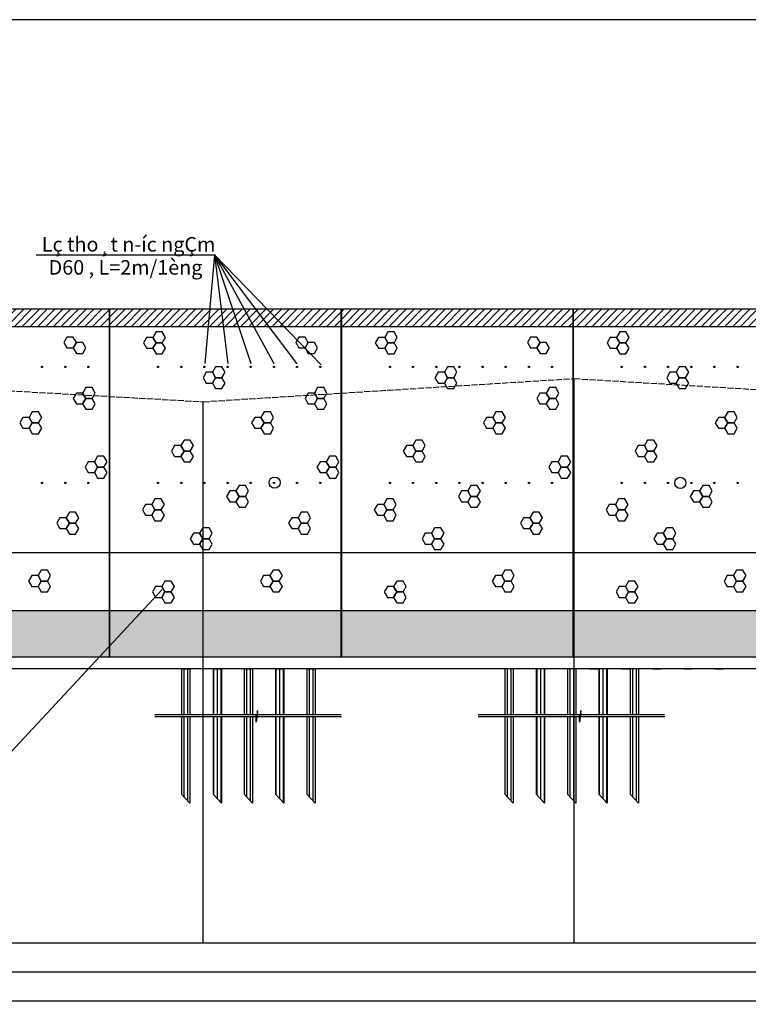
# Model space of a CAD drawing. Extents: x 370 to 2559, y -1454 to 2536.
# Drawn here: x 1015 to 1300, y 1388 to 1773 of the extents above; entities that cross this region are included whole.
import ezdxf
from ezdxf.enums import TextEntityAlignment as Align

# ---------------------------------------------------------------- set-up
doc = ezdxf.new("R2010")
doc.units = 0
doc.linetypes.add('ACAD_ISO02W100', pattern=[15, 12, -3])
doc.layers.get('0').update_dxf_attribs({"linetype": 'CONTINUOUS'})
for name, color, linetype in [('ENTGOCTD', 3, 'CONTINUOUS'), ('ENTTDTHIETKE', 2, 'CONTINUOUS'), ('ENTTDTUNHIEN', 3, 'CONTINUOUS'), ('LINEDONGTD', 8, 'CONTINUOUS'), ('PLINEDUONGDO0', 1, 'CONTINUOUS'), ('PLINETDTN', 3, 'CONTINUOUS'), ('TEXTHEADERTD', 4, 'CONTINUOUS'), ('TOVL', 9, 'CONTINUOUS')]:
    doc.layers.add(name, color=color, linetype=linetype)
doc.styles.add('71', font='VNARIAL.ttf', dxfattribs={"height": 9})
pattern_1 = [(45, (-14417.0942, 1934.679), (-1.52480672, 1.52480672), [])]
pattern_2 = [(0, (-14417.0942, 1934.679), (0, 2.48999836), [1.43760156, -2.8752031]), (120, (-14417.0942, 1934.679), (-2.15640183, -1.24499918), [1.43760156, -2.8752031]), (60, (-14415.6566, 1934.679), (-2.15640183, 1.24499918), [1.43760156, -2.8752031])]
pattern_3 = [(90, (-15421.552, 1954.9423), (-1.43760156, 3e-16), [])]
pattern_4 = [(90, (-15295.2725, 1954.9423), (-1.43760156, 3e-16), [])]

msp = doc.modelspace()

# ---------------------------------------------------------------- hatches: boundary and pattern name
at = {"layer": 'TOVL'}
h = msp.add_hatch(dxfattribs=at)
h.set_pattern_fill('ANSI31', color=256, scale=0.679182, style=0)
h.set_pattern_definition(pattern_1)
h.paths.add_polyline_path([(959.63785, 1659.86618), (959.63785, 1653.07436), (1049.96903, 1653.07436), (1049.96903, 1659.86618)])
h.paths.add_polyline_path([(959.41145, 1653.07436), (959.41145, 1659.86618), (869.08027, 1659.86618), (869.08027, 1653.07436)])
h.paths.add_polyline_path([(868.85387, 1653.07436), (868.85387, 1659.86618), (824.02787, 1659.86618), (778.52269, 1659.86618), (778.52269, 1653.07436), (824.02787, 1653.07436)])
h.paths.add_polyline_path([(778.29629, 1653.07436), (778.29629, 1659.86618), (687.96511, 1659.86618), (687.96511, 1653.07436)])
h = msp.add_hatch(dxfattribs=at)
h.set_pattern_fill('ANSI31', color=256, scale=0.679182, style=0)
h.set_pattern_definition(pattern_1)
h.paths.add_polyline_path([(1321.64177, 1653.07436), (1321.64177, 1659.86618), (1231.31058, 1659.86618), (1231.31058, 1653.07436)])
h.paths.add_polyline_path([(1231.08419, 1653.07436), (1231.08419, 1659.86618), (1140.753, 1659.86618), (1140.753, 1653.07436)])
h.paths.add_polyline_path([(1140.52661, 1653.07436), (1140.52661, 1659.86618), (1050.19542, 1659.86618), (1050.19542, 1653.07436)])
h = msp.add_hatch(dxfattribs=at)
h.set_pattern_fill('HEX', color=256, scale=0.452788, style=0)
h.set_pattern_definition(pattern_2)
h.paths.add_polyline_path([(1140.753, 1542.14133), (1140.753, 1524.02981), (1231.08419, 1524.02981), (1231.08419, 1542.14133)])
h.paths.add_polyline_path([(1086.64485, 1542.14133), (1086.64485, 1524.02981), (1140.52661, 1524.02981), (1140.52661, 1542.14133)])
h.paths.add_polyline_path([(1086.64485, 1524.02981), (1086.64485, 1542.14133), (1050.19542, 1542.14133), (1050.19542, 1524.02981)])
h.paths.add_polyline_path([(1049.96903, 1524.02981), (1049.96903, 1542.14133), (959.63785, 1542.14133), (959.63785, 1524.02981)])
h.paths.add_polyline_path([(959.41145, 1542.14133), (950.80848, 1542.14133), (950.80848, 1524.02981), (959.41145, 1524.02981)])
h = msp.add_hatch(dxfattribs=at)
h.set_pattern_fill('HEX', color=256, scale=0.452788, style=0)
h.set_pattern_definition(pattern_2)
h.paths.add_polyline_path([(1403.59638, 1542.14133), (1403.59638, 1524.02981), (1448.87517, 1524.02981), (1448.87517, 1542.14133)])
h.paths.add_polyline_path([(1321.86816, 1542.14133), (1321.86816, 1524.02981), (1402.6908, 1524.02981), (1402.6908, 1542.14133)])
h.paths.add_polyline_path([(1231.53698, 1542.14133), (1231.53698, 1524.02981), (1321.64177, 1524.02981), (1321.64177, 1542.14133)])
h = msp.add_hatch(dxfattribs=at)
h.set_pattern_fill('ANSI31', color=256, scale=0.452788, angle=45, style=0)
h.set_pattern_definition(pattern_3)
h.paths.add_polyline_path([(1093.72344, 1519.35433), (1090.46336, 1519.35433), (1090.46336, 1501.39002), (1093.72344, 1501.39002)])
h.paths.add_polyline_path([(1105.94871, 1519.35433), (1102.68864, 1519.35433), (1102.68864, 1501.39002), (1105.94871, 1501.39002)])
h.paths.add_polyline_path([(1118.17398, 1519.35433), (1114.91391, 1519.35433), (1114.91391, 1501.39002), (1118.17398, 1501.39002)])
h.paths.add_polyline_path([(1127.13918, 1501.39002), (1130.39926, 1501.39002), (1130.39926, 1519.35433), (1127.13918, 1519.35433)])
h.paths.add_polyline_path([(1127.13918, 1470.419), (1130.39926, 1466.90021), (1130.39926, 1500.53118), (1127.13918, 1500.53118)])
h.paths.add_polyline_path([(1118.17398, 1500.53118), (1114.91391, 1500.53118), (1114.91391, 1470.419), (1118.17398, 1466.90021)])
h.paths.add_polyline_path([(1105.94871, 1500.53118), (1102.68864, 1500.53118), (1102.68864, 1470.419), (1105.94871, 1466.90021)])
h.paths.add_polyline_path([(1093.72344, 1500.53118), (1090.46336, 1500.53118), (1090.46336, 1470.419), (1093.72344, 1466.90021)])
h.paths.add_polyline_path([(1081.40273, 1500.53118), (1078.14266, 1500.53118), (1078.14266, 1470.419), (1081.40273, 1466.90021)])
h = msp.add_hatch(dxfattribs=at)
h.set_pattern_fill('ANSI31', color=256, scale=0.452788, angle=45, style=0)
h.set_pattern_definition(pattern_3)
h.paths.add_polyline_path([(1078.14266, 1501.39002), (1081.40273, 1501.39002), (1081.40273, 1519.35433), (1078.14266, 1519.35433)])
h = msp.add_hatch(dxfattribs=at)
h.set_pattern_fill('ANSI31', color=256, scale=0.452788, angle=45, style=0)
h.set_pattern_definition(pattern_4)
h.paths.add_polyline_path([(1220.00288, 1519.35433), (1216.74281, 1519.35433), (1216.74281, 1501.39002), (1220.00288, 1501.39002)])
h.paths.add_polyline_path([(1232.22816, 1519.35433), (1228.96808, 1519.35433), (1228.96808, 1501.39002), (1232.22816, 1501.39002)])
h.paths.add_polyline_path([(1244.45343, 1519.35433), (1241.19336, 1519.35433), (1241.19336, 1501.39002), (1244.45343, 1501.39002)])
h.paths.add_polyline_path([(1253.41863, 1501.39002), (1256.6787, 1501.39002), (1256.6787, 1519.35433), (1253.41863, 1519.35433)])
h.paths.add_polyline_path([(1253.41863, 1470.419), (1256.6787, 1466.90021), (1256.6787, 1500.53118), (1253.41863, 1500.53118)])
h.paths.add_polyline_path([(1244.45343, 1500.53118), (1241.19336, 1500.53118), (1241.19336, 1470.419), (1244.45343, 1466.90021)])
h.paths.add_polyline_path([(1232.22816, 1500.53118), (1228.96808, 1500.53118), (1228.96808, 1470.419), (1232.22816, 1466.90021)])
h.paths.add_polyline_path([(1220.00288, 1500.53118), (1216.74281, 1500.53118), (1216.74281, 1470.419), (1220.00288, 1466.90021)])
h.paths.add_polyline_path([(1207.68218, 1500.53118), (1204.42211, 1500.53118), (1204.42211, 1470.419), (1207.68218, 1466.90021)])
h = msp.add_hatch(dxfattribs=at)
h.set_pattern_fill('ANSI31', color=256, scale=0.452788, angle=45, style=0)
h.set_pattern_definition(pattern_4)
h.paths.add_polyline_path([(1204.42211, 1501.39002), (1207.68218, 1501.39002), (1207.68218, 1519.35433), (1204.42211, 1519.35433)])

# ---------------------------------------------------------------- linework, layer by layer
at = {"color": 3}
for p, q in [((1078.14266, 1519.35433), (1078.14266, 1501.39002)), ((1081.40273, 1519.35433), (1081.40273, 1501.39002)), ((1090.46336, 1519.35433), (1090.46336, 1501.39002)), ((1093.72344, 1519.35433), (1093.72344, 1501.39002)), ((1102.68864, 1519.35433), (1102.68864, 1501.39002)), ((1105.94871, 1519.35433), (1105.94871, 1501.39002)), ((1114.91391, 1519.35433), (1114.91391, 1501.39002)), ((1118.17398, 1519.35433), (1118.17398, 1501.39002)), ((1127.13918, 1519.35433), (1127.13918, 1501.39002)), ((1130.39926, 1519.35433), (1130.39926, 1501.39002)), ((1204.42211, 1519.35433), (1204.42211, 1501.39002)), ((1207.68218, 1519.35433), (1207.68218, 1501.39002)), ((1216.74281, 1519.35433), (1216.74281, 1501.39002)), ((1220.00288, 1519.35433), (1220.00288, 1501.39002)), ((1228.96808, 1519.35433), (1228.96808, 1501.39002)), ((1232.22816, 1519.35433), (1232.22816, 1501.39002)), ((1241.19336, 1519.35433), (1241.19336, 1501.39002)), ((1244.45343, 1519.35433), (1244.45343, 1501.39002)), ((1253.41863, 1519.35433), (1253.41863, 1501.39002)), ((1256.6787, 1519.35433), (1256.6787, 1501.39002)), ((1078.14266, 1500.53118), (1078.14266, 1470.419)), ((1081.40273, 1500.53118), (1081.40273, 1466.90021)), ((1090.46336, 1500.53118), (1090.46336, 1470.419)), ((1093.72344, 1500.53118), (1093.72344, 1466.90021)), ((1102.68864, 1500.53118), (1102.68864, 1470.419)), ((1105.94871, 1500.53118), (1105.94871, 1466.90021)), ((1114.91391, 1500.53118), (1114.91391, 1470.419)), ((1118.17398, 1500.53118), (1118.17398, 1466.90021)), ((1127.13918, 1500.53118), (1127.13918, 1470.419)), ((1130.39926, 1500.53118), (1130.39926, 1466.90021)), ((1204.42211, 1500.53118), (1204.42211, 1470.419)), ((1207.68218, 1500.53118), (1207.68218, 1466.90021)), ((1216.74281, 1500.53118), (1216.74281, 1470.419)), ((1220.00288, 1500.53118), (1220.00288, 1466.90021)), ((1228.96808, 1500.53118), (1228.96808, 1470.419)), ((1232.22816, 1500.53118), (1232.22816, 1466.90021)), ((1241.19336, 1500.53118), (1241.19336, 1470.419)), ((1244.45343, 1500.53118), (1244.45343, 1466.90021)), ((1253.41863, 1500.53118), (1253.41863, 1470.419)), ((1256.6787, 1500.53118), (1256.6787, 1466.90021)), ((1078.14266, 1470.419), (1081.40273, 1466.90021)), ((1090.46336, 1470.419), (1093.72344, 1466.90021)), ((1102.68864, 1470.419), (1105.94871, 1466.90021)), ((1114.91391, 1470.419), (1118.17398, 1466.90021)), ((1127.13918, 1470.419), (1130.39926, 1466.90021)), ((1204.42211, 1470.419), (1207.68218, 1466.90021)), ((1216.74281, 1470.419), (1220.00288, 1466.90021)), ((1228.96808, 1470.419), (1232.22816, 1466.90021)), ((1241.19336, 1470.419), (1244.45343, 1466.90021)), ((1253.41863, 1470.419), (1256.6787, 1466.90021))]:
    msp.add_line(p, q, dxfattribs=at)
at = {"color": 10}
msp.add_lwpolyline([(2316.16809, 1136.04138), (2558.61428, 1136.04138), (2558.61428, 1772.86242), (371.45403, 1772.86242), (371.45403, 1136.04138), (2315.94464, 1136.04138)], dxfattribs=at)
at = {"color": 8}
for points in [[(1107.276, 1499.389), (1107.276, 1501.39002), (1067.72107, 1501.39002)], [(1107.276, 1498.53016), (1107.276, 1500.53118), (1067.72107, 1500.53118)], [(1119.63776, 1501.39002), (1107.87716, 1501.39002), (1107.87716, 1503.04087), (1107.276, 1499.389)], [(1119.63776, 1500.53118), (1107.87716, 1500.53118), (1107.87716, 1502.18203), (1107.276, 1498.53016)], [(1140.5391, 1501.39002), (1109.32983, 1501.39002)], [(1140.6667, 1500.53118), (1109.32983, 1500.53118)], [(1233.55545, 1499.389), (1233.55545, 1501.39002), (1194.00052, 1501.39002)], [(1233.55545, 1498.53016), (1233.55545, 1500.53118), (1194.00052, 1500.53118)], [(1245.91721, 1501.39002), (1234.15661, 1501.39002), (1234.15661, 1503.04087), (1233.55545, 1499.389)], [(1245.91721, 1500.53118), (1234.15661, 1500.53118), (1234.15661, 1502.18203), (1233.55545, 1498.53016)], [(1266.81854, 1501.39002), (1235.60928, 1501.39002)], [(1266.94615, 1500.53118), (1235.60928, 1500.53118)]]:
    msp.add_lwpolyline(points, dxfattribs=at)
at = {"layer": 'ENTGOCTD'}
msp.add_lwpolyline([(597.62397, 1412.24199), (2345.3952, 1412.24199)], dxfattribs=at)
at = {"layer": 'ENTTDTHIETKE'}
msp.add_line((824.02787, 1400.9223), (2345.3952, 1400.9223), dxfattribs=at)
at = {"layer": 'ENTTDTUNHIEN'}
for p, q in [((371.45403, 1412.24199), (2356.71489, 1412.24199)), ((597.62397, 1412.24199), (2356.71489, 1412.24199)), ((371.45403, 1389.6026), (2356.71489, 1389.6026))]:
    msp.add_line(p, q, dxfattribs=at)
at = {"layer": 'LINEDONGTD'}
for p, q in [((1231.53698, 1412.24199), (1231.53698, 1632.69891)), ((1086.64485, 1412.24199), (1086.64485, 1623.64315))]:
    msp.add_line(p, q, dxfattribs=at)
at = {"layer": 'PLINEDUONGDO0'}
for points in [[(597.63392, 1659.86618), (824.02787, 1659.86618), (2345.3952, 1659.86618)], [(824.02787, 1564.78072), (2163.82725, 1564.78072)]]:
    msp.add_lwpolyline(points, dxfattribs=at)
at = {"layer": 'PLINEDUONGDO0', "color": 4}
for points in [[(824.02787, 1653.07436), (2164.50643, 1653.07436)], [(824.02787, 1542.14133), (2164.50643, 1542.14133)]]:
    msp.add_lwpolyline(points, dxfattribs=at)
at = {"layer": 'PLINEDUONGDO0', "color": 2}
for points in [[(824.02787, 1524.02981), (2345.3952, 1524.02981)], [(824.02787, 1519.50193), (2345.3952, 1519.50193)]]:
    msp.add_lwpolyline(points, dxfattribs=at)
at = {"layer": 'PLINEDUONGDO0'}
for centre in [(1114.51269, 1592.0594), (1272.98846, 1591.948)]:
    msp.add_circle(centre, 2.17338, dxfattribs=at)
at = {"layer": 'PLINETDTN', "color": 120, "linetype": 'ACAD_ISO02W100', "ltscale": 0.2}
msp.add_lwpolyline([(597.63392, 1614.58739), (824.02787, 1631.34054), (950.80848, 1631.34054), (1086.64485, 1623.64315), (1231.53698, 1632.69891), (1457.93092, 1619.11527), (1607.35093, 1605.53163), (1743.1873, 1619.11527), (2037.49943, 1614.58739), (2163.82725, 1607.93856)], dxfattribs=at)
at = {"layer": 'TEXTHEADERTD', "color": 7}
for p, q in [((1021.42319, 1681.03986), (1091.01709, 1681.03986)), ((1091.01709, 1681.03986), (1132.67139, 1638.10822))]:
    msp.add_line(p, q, dxfattribs=at)
at = {"layer": 'TOVL', "color": 0}
for p, q in [((1091.01709, 1681.03986), (1087.21445, 1638.56006)), ((1091.01709, 1681.03986), (1114.22732, 1638.52792)), ((1091.01709, 1681.03986), (1105.21565, 1638.54714)), ((1091.01709, 1681.03986), (1096.213, 1638.55914)), ((1091.01709, 1681.03986), (1123.24918, 1638.506)), ((969.90852, 1442.25751), (1070.60198, 1550.32453))]:
    msp.add_line(p, q, dxfattribs=at)
at = {"layer": 'TOVL', "color": 6}
for p, q in [((1049.96903, 1524.02981), (1049.96903, 1659.86618)), ((1050.19542, 1524.02981), (1050.19542, 1659.86618)), ((1140.52661, 1524.02981), (1140.52661, 1659.86618)), ((1140.753, 1524.02981), (1140.753, 1659.86618)), ((1231.08419, 1524.02981), (1231.08419, 1659.86618)), ((1231.31058, 1524.02981), (1231.31058, 1659.86618))]:
    msp.add_line(p, q, dxfattribs=at)
at = {"layer": 'TOVL'}
for p, q in [((1078.14266, 1519.35433), (1081.40273, 1519.35433)), ((1090.46336, 1519.35433), (1093.72344, 1519.35433)), ((1102.68864, 1519.35433), (1105.94871, 1519.35433)), ((1114.91391, 1519.35433), (1118.17398, 1519.35433)), ((1127.13918, 1519.35433), (1130.39926, 1519.35433)), ((1237.55084, 1519.35433), (1240.81091, 1519.35433)), ((1249.87154, 1519.35433), (1253.13162, 1519.35433)), ((1262.09682, 1519.35433), (1265.35689, 1519.35433)), ((1274.32209, 1519.35433), (1277.58216, 1519.35433)), ((1286.54736, 1519.35433), (1289.80744, 1519.35433))]:
    msp.add_line(p, q, dxfattribs=at)
for points in [[(1071.87865, 1648.78436), (1070.65271, 1650.90773), (1068.20085, 1650.90773), (1066.97492, 1648.78436), (1068.20085, 1646.66098), (1070.65271, 1646.66098)], [(1162.43622, 1648.78436), (1161.21029, 1650.90773), (1158.75843, 1650.90773), (1157.5325, 1648.78436), (1158.75843, 1646.66098), (1161.21029, 1646.66098)], [(1252.9938, 1648.78436), (1251.76787, 1650.90773), (1249.31601, 1650.90773), (1248.09008, 1648.78436), (1249.31601, 1646.66098), (1251.76787, 1646.66098)], [(1037.09467, 1646.76102), (1035.86874, 1648.88439), (1033.41688, 1648.88439), (1032.19095, 1646.76102), (1033.41688, 1644.63764), (1035.86874, 1644.63764)], [(1040.77246, 1644.63764), (1039.54653, 1646.76102), (1037.09467, 1646.76102), (1035.86874, 1644.63764), (1037.09467, 1642.51427), (1039.54653, 1642.51427)], [(1068.20085, 1646.66098), (1066.97492, 1648.78436), (1064.52306, 1648.78436), (1063.29713, 1646.66098), (1064.52306, 1644.53761), (1066.97492, 1644.53761)], [(1071.87865, 1644.53761), (1070.65271, 1646.66098), (1068.20085, 1646.66098), (1066.97492, 1644.53761), (1068.20085, 1642.41424), (1070.65271, 1642.41424)], [(1127.65225, 1646.76102), (1126.42632, 1648.88439), (1123.97446, 1648.88439), (1122.74853, 1646.76102), (1123.97446, 1644.63764), (1126.42632, 1644.63764)], [(1131.33004, 1644.63764), (1130.10411, 1646.76102), (1127.65225, 1646.76102), (1126.42632, 1644.63764), (1127.65225, 1642.51427), (1130.10411, 1642.51427)], [(1158.75843, 1646.66098), (1157.5325, 1648.78436), (1155.08064, 1648.78436), (1153.85471, 1646.66098), (1155.08064, 1644.53761), (1157.5325, 1644.53761)], [(1162.43622, 1644.53761), (1161.21029, 1646.66098), (1158.75843, 1646.66098), (1157.5325, 1644.53761), (1158.75843, 1642.41424), (1161.21029, 1642.41424)], [(1218.20983, 1646.76102), (1216.9839, 1648.88439), (1214.53204, 1648.88439), (1213.30611, 1646.76102), (1214.53204, 1644.63764), (1216.9839, 1644.63764)], [(1221.88762, 1644.63764), (1220.66169, 1646.76102), (1218.20983, 1646.76102), (1216.9839, 1644.63764), (1218.20983, 1642.51427), (1220.66169, 1642.51427)], [(1249.31601, 1646.66098), (1248.09008, 1648.78436), (1245.63822, 1648.78436), (1244.41229, 1646.66098), (1245.63822, 1644.53761), (1248.09008, 1644.53761)], [(1252.9938, 1644.53761), (1251.76787, 1646.66098), (1249.31601, 1646.66098), (1248.09008, 1644.53761), (1249.31601, 1642.41424), (1251.76787, 1642.41424)], [(1091.49041, 1633.00687), (1090.26448, 1635.13025), (1087.81262, 1635.13025), (1086.58669, 1633.00687), (1087.81262, 1630.8835), (1090.26448, 1630.8835)], [(1095.16821, 1635.13025), (1093.94227, 1637.25362), (1091.49041, 1637.25362), (1090.26448, 1635.13025), (1091.49041, 1633.00687), (1093.94227, 1633.00687)], [(1182.04799, 1633.00687), (1180.82206, 1635.13025), (1178.3702, 1635.13025), (1177.14427, 1633.00687), (1178.3702, 1630.8835), (1180.82206, 1630.8835)], [(1185.72578, 1635.13025), (1184.49985, 1637.25362), (1182.04799, 1637.25362), (1180.82206, 1635.13025), (1182.04799, 1633.00687), (1184.49985, 1633.00687)], [(1272.60557, 1633.00687), (1271.37964, 1635.13025), (1268.92778, 1635.13025), (1267.70185, 1633.00687), (1268.92778, 1630.8835), (1271.37964, 1630.8835)], [(1276.28336, 1635.13025), (1275.05743, 1637.25362), (1272.60557, 1637.25362), (1271.37964, 1635.13025), (1272.60557, 1633.00687), (1275.05743, 1633.00687)], [(1095.16821, 1630.8835), (1093.94227, 1633.00687), (1091.49041, 1633.00687), (1090.26448, 1630.8835), (1091.49041, 1628.76013), (1093.94227, 1628.76013)], [(1185.72578, 1630.8835), (1184.49985, 1633.00687), (1182.04799, 1633.00687), (1180.82206, 1630.8835), (1182.04799, 1628.76013), (1184.49985, 1628.76013)], [(1276.28336, 1630.8835), (1275.05743, 1633.00687), (1272.60557, 1633.00687), (1271.37964, 1630.8835), (1272.60557, 1628.76013), (1275.05743, 1628.76013)], [(1040.74868, 1624.92037), (1039.52275, 1627.04374), (1037.07089, 1627.04374), (1035.84496, 1624.92037), (1037.07089, 1622.79699), (1039.52275, 1622.79699)], [(1044.42648, 1627.04374), (1043.20054, 1629.16712), (1040.74868, 1629.16712), (1039.52275, 1627.04374), (1040.74868, 1624.92037), (1043.20054, 1624.92037)], [(1131.30626, 1624.92037), (1130.08033, 1627.04374), (1127.62847, 1627.04374), (1126.40254, 1624.92037), (1127.62847, 1622.79699), (1130.08033, 1622.79699)], [(1134.98405, 1627.04374), (1133.75812, 1629.16712), (1131.30626, 1629.16712), (1130.08033, 1627.04374), (1131.30626, 1624.92037), (1133.75812, 1624.92037)], [(1221.86384, 1624.92037), (1220.63791, 1627.04374), (1218.18605, 1627.04374), (1216.96012, 1624.92037), (1218.18605, 1622.79699), (1220.63791, 1622.79699)], [(1225.54163, 1627.04374), (1224.3157, 1629.16712), (1221.86384, 1629.16712), (1220.63791, 1627.04374), (1221.86384, 1624.92037), (1224.3157, 1624.92037)], [(1044.42648, 1622.79699), (1043.20054, 1624.92037), (1040.74868, 1624.92037), (1039.52275, 1622.79699), (1040.74868, 1620.67362), (1043.20054, 1620.67362)], [(1134.98405, 1622.79699), (1133.75812, 1624.92037), (1131.30626, 1624.92037), (1130.08033, 1622.79699), (1131.30626, 1620.67362), (1133.75812, 1620.67362)], [(1225.54163, 1622.79699), (1224.3157, 1624.92037), (1221.86384, 1624.92037), (1220.63791, 1622.79699), (1221.86384, 1620.67362), (1224.3157, 1620.67362)], [(1023.54749, 1617.53102), (1022.32156, 1619.65439), (1019.8697, 1619.65439), (1018.64377, 1617.53102), (1019.8697, 1615.40764), (1022.32156, 1615.40764)], [(1114.10507, 1617.53102), (1112.87914, 1619.65439), (1110.42728, 1619.65439), (1109.20135, 1617.53102), (1110.42728, 1615.40764), (1112.87914, 1615.40764)], [(1204.66265, 1617.53102), (1203.43672, 1619.65439), (1200.98485, 1619.65439), (1199.75892, 1617.53102), (1200.98485, 1615.40764), (1203.43672, 1615.40764)], [(1295.22022, 1617.53102), (1293.99429, 1619.65439), (1291.54243, 1619.65439), (1290.3165, 1617.53102), (1291.54243, 1615.40764), (1293.99429, 1615.40764)], [(1019.8697, 1615.40764), (1018.64377, 1617.53102), (1016.19191, 1617.53102), (1014.96598, 1615.40764), (1016.19191, 1613.28427), (1018.64377, 1613.28427)], [(1023.54749, 1613.28427), (1022.32156, 1615.40764), (1019.8697, 1615.40764), (1018.64377, 1613.28427), (1019.8697, 1611.16089), (1022.32156, 1611.16089)], [(1110.42728, 1615.40764), (1109.20135, 1617.53102), (1106.74948, 1617.53102), (1105.52355, 1615.40764), (1106.74948, 1613.28427), (1109.20135, 1613.28427)], [(1114.10507, 1613.28427), (1112.87914, 1615.40764), (1110.42728, 1615.40764), (1109.20135, 1613.28427), (1110.42728, 1611.16089), (1112.87914, 1611.16089)], [(1200.98485, 1615.40764), (1199.75892, 1617.53102), (1197.30706, 1617.53102), (1196.08113, 1615.40764), (1197.30706, 1613.28427), (1199.75892, 1613.28427)], [(1204.66265, 1613.28427), (1203.43672, 1615.40764), (1200.98485, 1615.40764), (1199.75892, 1613.28427), (1200.98485, 1611.16089), (1203.43672, 1611.16089)], [(1291.54243, 1615.40764), (1290.3165, 1617.53102), (1287.86464, 1617.53102), (1286.63871, 1615.40764), (1287.86464, 1613.28427), (1290.3165, 1613.28427)], [(1295.22022, 1613.28427), (1293.99429, 1615.40764), (1291.54243, 1615.40764), (1290.3165, 1613.28427), (1291.54243, 1611.16089), (1293.99429, 1611.16089)], [(1082.80658, 1606.49865), (1081.58065, 1608.62202), (1079.12879, 1608.62202), (1077.90286, 1606.49865), (1079.12879, 1604.37528), (1081.58065, 1604.37528)], [(1173.36416, 1606.49865), (1172.13823, 1608.62202), (1169.68637, 1608.62202), (1168.46044, 1606.49865), (1169.68637, 1604.37528), (1172.13823, 1604.37528)], [(1263.92174, 1606.49865), (1262.69581, 1608.62202), (1260.24395, 1608.62202), (1259.01802, 1606.49865), (1260.24395, 1604.37528), (1262.69581, 1604.37528)], [(1079.12879, 1604.37528), (1077.90286, 1606.49865), (1075.451, 1606.49865), (1074.22507, 1604.37528), (1075.451, 1602.2519), (1077.90286, 1602.2519)], [(1082.80658, 1602.2519), (1081.58065, 1604.37528), (1079.12879, 1604.37528), (1077.90286, 1602.2519), (1079.12879, 1600.12853), (1081.58065, 1600.12853)], [(1169.68637, 1604.37528), (1168.46044, 1606.49865), (1166.00858, 1606.49865), (1164.78265, 1604.37528), (1166.00858, 1602.2519), (1168.46044, 1602.2519)], [(1173.36416, 1602.2519), (1172.13823, 1604.37528), (1169.68637, 1604.37528), (1168.46044, 1602.2519), (1169.68637, 1600.12853), (1172.13823, 1600.12853)], [(1260.24395, 1604.37528), (1259.01802, 1606.49865), (1256.56616, 1606.49865), (1255.34023, 1604.37528), (1256.56616, 1602.2519), (1259.01802, 1602.2519)], [(1263.92174, 1602.2519), (1262.69581, 1604.37528), (1260.24395, 1604.37528), (1259.01802, 1602.2519), (1260.24395, 1600.12853), (1262.69581, 1600.12853)], [(1045.38195, 1598.07111), (1044.15602, 1600.19448), (1041.70416, 1600.19448), (1040.47823, 1598.07111), (1041.70416, 1595.94774), (1044.15602, 1595.94774)], [(1049.05974, 1600.19448), (1047.83381, 1602.31786), (1045.38195, 1602.31786), (1044.15602, 1600.19448), (1045.38195, 1598.07111), (1047.83381, 1598.07111)], [(1135.93953, 1598.07111), (1134.7136, 1600.19448), (1132.26174, 1600.19448), (1131.03581, 1598.07111), (1132.26174, 1595.94774), (1134.7136, 1595.94774)], [(1139.61732, 1600.19448), (1138.39139, 1602.31786), (1135.93953, 1602.31786), (1134.7136, 1600.19448), (1135.93953, 1598.07111), (1138.39139, 1598.07111)], [(1226.49711, 1598.07111), (1225.27118, 1600.19448), (1222.81931, 1600.19448), (1221.59338, 1598.07111), (1222.81931, 1595.94774), (1225.27118, 1595.94774)], [(1230.1749, 1600.19448), (1228.94897, 1602.31786), (1226.49711, 1602.31786), (1225.27118, 1600.19448), (1226.49711, 1598.07111), (1228.94897, 1598.07111)], [(1049.05974, 1595.94774), (1047.83381, 1598.07111), (1045.38195, 1598.07111), (1044.15602, 1595.94774), (1045.38195, 1593.82436), (1047.83381, 1593.82436)], [(1139.61732, 1595.94774), (1138.39139, 1598.07111), (1135.93953, 1598.07111), (1134.7136, 1595.94774), (1135.93953, 1593.82436), (1138.39139, 1593.82436)], [(1230.1749, 1595.94774), (1228.94897, 1598.07111), (1226.49711, 1598.07111), (1225.27118, 1595.94774), (1226.49711, 1593.82436), (1228.94897, 1593.82436)], [(1100.66455, 1586.68757), (1099.43862, 1588.81094), (1096.98676, 1588.81094), (1095.76083, 1586.68757), (1096.98676, 1584.56419), (1099.43862, 1584.56419)], [(1104.34234, 1588.81094), (1103.11641, 1590.93431), (1100.66455, 1590.93431), (1099.43862, 1588.81094), (1100.66455, 1586.68757), (1103.11641, 1586.68757)], [(1191.22213, 1586.68757), (1189.9962, 1588.81094), (1187.54434, 1588.81094), (1186.31841, 1586.68757), (1187.54434, 1584.56419), (1189.9962, 1584.56419)], [(1194.89992, 1588.81094), (1193.67399, 1590.93431), (1191.22213, 1590.93431), (1189.9962, 1588.81094), (1191.22213, 1586.68757), (1193.67399, 1586.68757)], [(1281.77971, 1586.68757), (1280.55378, 1588.81094), (1278.10192, 1588.81094), (1276.87599, 1586.68757), (1278.10192, 1584.56419), (1280.55378, 1584.56419)], [(1285.4575, 1588.81094), (1284.23157, 1590.93431), (1281.77971, 1590.93431), (1280.55378, 1588.81094), (1281.77971, 1586.68757), (1284.23157, 1586.68757)], [(1071.47381, 1583.54792), (1070.24788, 1585.67129), (1067.79602, 1585.67129), (1066.57009, 1583.54792), (1067.79602, 1581.42454), (1070.24788, 1581.42454)], [(1104.34234, 1584.56419), (1103.11641, 1586.68757), (1100.66455, 1586.68757), (1099.43862, 1584.56419), (1100.66455, 1582.44082), (1103.11641, 1582.44082)], [(1162.03139, 1583.54792), (1160.80546, 1585.67129), (1158.3536, 1585.67129), (1157.12767, 1583.54792), (1158.3536, 1581.42454), (1160.80546, 1581.42454)], [(1194.89992, 1584.56419), (1193.67399, 1586.68757), (1191.22213, 1586.68757), (1189.9962, 1584.56419), (1191.22213, 1582.44082), (1193.67399, 1582.44082)], [(1252.58897, 1583.54792), (1251.36304, 1585.67129), (1248.91117, 1585.67129), (1247.68524, 1583.54792), (1248.91117, 1581.42454), (1251.36304, 1581.42454)], [(1285.4575, 1584.56419), (1284.23157, 1586.68757), (1281.77971, 1586.68757), (1280.55378, 1584.56419), (1281.77971, 1582.44082), (1284.23157, 1582.44082)], [(1067.79602, 1581.42454), (1066.57009, 1583.54792), (1064.11823, 1583.54792), (1062.8923, 1581.42454), (1064.11823, 1579.30117), (1066.57009, 1579.30117)], [(1071.47381, 1579.30117), (1070.24788, 1581.42454), (1067.79602, 1581.42454), (1066.57009, 1579.30117), (1067.79602, 1577.17779), (1070.24788, 1577.17779)], [(1158.3536, 1581.42454), (1157.12767, 1583.54792), (1154.6758, 1583.54792), (1153.44987, 1581.42454), (1154.6758, 1579.30117), (1157.12767, 1579.30117)], [(1162.03139, 1579.30117), (1160.80546, 1581.42454), (1158.3536, 1581.42454), (1157.12767, 1579.30117), (1158.3536, 1577.17779), (1160.80546, 1577.17779)], [(1248.91117, 1581.42454), (1247.68524, 1583.54792), (1245.23338, 1583.54792), (1244.00745, 1581.42454), (1245.23338, 1579.30117), (1247.68524, 1579.30117)], [(1252.58897, 1579.30117), (1251.36304, 1581.42454), (1248.91117, 1581.42454), (1247.68524, 1579.30117), (1248.91117, 1577.17779), (1251.36304, 1577.17779)], [(1034.3442, 1576.19782), (1033.11827, 1578.3212), (1030.66641, 1578.3212), (1029.44048, 1576.19782), (1030.66641, 1574.07445), (1033.11827, 1574.07445)], [(1038.02199, 1578.3212), (1036.79606, 1580.44457), (1034.3442, 1580.44457), (1033.11827, 1578.3212), (1034.3442, 1576.19782), (1036.79606, 1576.19782)], [(1124.90178, 1576.19782), (1123.67585, 1578.3212), (1121.22399, 1578.3212), (1119.99806, 1576.19782), (1121.22399, 1574.07445), (1123.67585, 1574.07445)], [(1128.57957, 1578.3212), (1127.35364, 1580.44457), (1124.90178, 1580.44457), (1123.67585, 1578.3212), (1124.90178, 1576.19782), (1127.35364, 1576.19782)], [(1215.45936, 1576.19782), (1214.23343, 1578.3212), (1211.78157, 1578.3212), (1210.55564, 1576.19782), (1211.78157, 1574.07445), (1214.23343, 1574.07445)], [(1219.13715, 1578.3212), (1217.91122, 1580.44457), (1215.45936, 1580.44457), (1214.23343, 1578.3212), (1215.45936, 1576.19782), (1217.91122, 1576.19782)], [(1038.02199, 1574.07445), (1036.79606, 1576.19782), (1034.3442, 1576.19782), (1033.11827, 1574.07445), (1034.3442, 1571.95108), (1036.79606, 1571.95108)], [(1090.1397, 1572.26243), (1088.91377, 1574.3858), (1086.46191, 1574.3858), (1085.23598, 1572.26243), (1086.46191, 1570.13905), (1088.91377, 1570.13905)], [(1128.57957, 1574.07445), (1127.35364, 1576.19782), (1124.90178, 1576.19782), (1123.67585, 1574.07445), (1124.90178, 1571.95108), (1127.35364, 1571.95108)], [(1180.69728, 1572.26243), (1179.47135, 1574.3858), (1177.01948, 1574.3858), (1175.79355, 1572.26243), (1177.01948, 1570.13905), (1179.47135, 1570.13905)], [(1219.13715, 1574.07445), (1217.91122, 1576.19782), (1215.45936, 1576.19782), (1214.23343, 1574.07445), (1215.45936, 1571.95108), (1217.91122, 1571.95108)], [(1271.25485, 1572.26243), (1270.02892, 1574.3858), (1267.57706, 1574.3858), (1266.35113, 1572.26243), (1267.57706, 1570.13905), (1270.02892, 1570.13905)], [(1086.46191, 1570.13905), (1085.23598, 1572.26243), (1082.78411, 1572.26243), (1081.55818, 1570.13905), (1082.78411, 1568.01568), (1085.23598, 1568.01568)], [(1090.1397, 1568.01568), (1088.91377, 1570.13905), (1086.46191, 1570.13905), (1085.23598, 1568.01568), (1086.46191, 1565.89231), (1088.91377, 1565.89231)], [(1177.01948, 1570.13905), (1175.79355, 1572.26243), (1173.34169, 1572.26243), (1172.11576, 1570.13905), (1173.34169, 1568.01568), (1175.79355, 1568.01568)], [(1180.69728, 1568.01568), (1179.47135, 1570.13905), (1177.01948, 1570.13905), (1175.79355, 1568.01568), (1177.01948, 1565.89231), (1179.47135, 1565.89231)], [(1267.57706, 1570.13905), (1266.35113, 1572.26243), (1263.89927, 1572.26243), (1262.67334, 1570.13905), (1263.89927, 1568.01568), (1266.35113, 1568.01568)], [(1271.25485, 1568.01568), (1270.02892, 1570.13905), (1267.57706, 1570.13905), (1266.35113, 1568.01568), (1267.57706, 1565.89231), (1270.02892, 1565.89231)], [(1027.01818, 1555.70834), (1025.79225, 1557.83171), (1023.34039, 1557.83171), (1022.11446, 1555.70834), (1023.34039, 1553.58497), (1025.79225, 1553.58497)], [(1117.57576, 1555.70834), (1116.34983, 1557.83171), (1113.89797, 1557.83171), (1112.67204, 1555.70834), (1113.89797, 1553.58497), (1116.34983, 1553.58497)], [(1208.13334, 1555.70834), (1206.90741, 1557.83171), (1204.45555, 1557.83171), (1203.22962, 1555.70834), (1204.45555, 1553.58497), (1206.90741, 1553.58497)], [(1298.69092, 1555.70834), (1297.46499, 1557.83171), (1295.01313, 1557.83171), (1293.7872, 1555.70834), (1295.01313, 1553.58497), (1297.46499, 1553.58497)], [(1023.34039, 1553.58497), (1022.11446, 1555.70834), (1019.6626, 1555.70834), (1018.43667, 1553.58497), (1019.6626, 1551.46159), (1022.11446, 1551.46159)], [(1113.89797, 1553.58497), (1112.67204, 1555.70834), (1110.22018, 1555.70834), (1108.99425, 1553.58497), (1110.22018, 1551.46159), (1112.67204, 1551.46159)], [(1204.45555, 1553.58497), (1203.22962, 1555.70834), (1200.77776, 1555.70834), (1199.55183, 1553.58497), (1200.77776, 1551.46159), (1203.22962, 1551.46159)], [(1295.01313, 1553.58497), (1293.7872, 1555.70834), (1291.33533, 1555.70834), (1290.1094, 1553.58497), (1291.33533, 1551.46159), (1293.7872, 1551.46159)], [(1027.01818, 1551.46159), (1025.79225, 1553.58497), (1023.34039, 1553.58497), (1022.11446, 1551.46159), (1023.34039, 1549.33822), (1025.79225, 1549.33822)], [(1071.68949, 1549.35969), (1070.46356, 1551.48307), (1068.0117, 1551.48307), (1066.78577, 1549.35969), (1068.0117, 1547.23632), (1070.46356, 1547.23632)], [(1075.36728, 1551.48307), (1074.14135, 1553.60644), (1071.68949, 1553.60644), (1070.46356, 1551.48307), (1071.68949, 1549.35969), (1074.14135, 1549.35969)], [(1117.57576, 1551.46159), (1116.34983, 1553.58497), (1113.89797, 1553.58497), (1112.67204, 1551.46159), (1113.89797, 1549.33822), (1116.34983, 1549.33822)], [(1162.24707, 1549.35969), (1161.02114, 1551.48307), (1158.56928, 1551.48307), (1157.34335, 1549.35969), (1158.56928, 1547.23632), (1161.02114, 1547.23632)], [(1165.92486, 1551.48307), (1164.69893, 1553.60644), (1162.24707, 1553.60644), (1161.02114, 1551.48307), (1162.24707, 1549.35969), (1164.69893, 1549.35969)], [(1208.13334, 1551.46159), (1206.90741, 1553.58497), (1204.45555, 1553.58497), (1203.22962, 1551.46159), (1204.45555, 1549.33822), (1206.90741, 1549.33822)], [(1252.80465, 1549.35969), (1251.57872, 1551.48307), (1249.12686, 1551.48307), (1247.90093, 1549.35969), (1249.12686, 1547.23632), (1251.57872, 1547.23632)], [(1256.48244, 1551.48307), (1255.25651, 1553.60644), (1252.80465, 1553.60644), (1251.57872, 1551.48307), (1252.80465, 1549.35969), (1255.25651, 1549.35969)], [(1298.69092, 1551.46159), (1297.46499, 1553.58497), (1295.01313, 1553.58497), (1293.7872, 1551.46159), (1295.01313, 1549.33822), (1297.46499, 1549.33822)], [(1075.36728, 1547.23632), (1074.14135, 1549.35969), (1071.68949, 1549.35969), (1070.46356, 1547.23632), (1071.68949, 1545.11294), (1074.14135, 1545.11294)], [(1165.92486, 1547.23632), (1164.69893, 1549.35969), (1162.24707, 1549.35969), (1161.02114, 1547.23632), (1162.24707, 1545.11294), (1164.69893, 1545.11294)], [(1256.48244, 1547.23632), (1255.25651, 1549.35969), (1252.80465, 1549.35969), (1251.57872, 1547.23632), (1252.80465, 1545.11294), (1255.25651, 1545.11294)]]:
    msp.add_lwpolyline(points, close=True, dxfattribs=at)
at = {"layer": 'TOVL', "color": 0}
for centre in [(1023.70733, 1637.22679), (1032.76309, 1637.22679), (1041.81885, 1637.22679), (1068.98612, 1637.22679), (1078.04188, 1637.22679), (1087.09764, 1637.22679), (1096.1534, 1637.22679), (1105.20915, 1637.22679), (1114.26491, 1637.22679), (1123.32067, 1637.22679), (1132.37643, 1637.22679), (1159.5437, 1637.22679), (1168.59946, 1637.22679), (1177.65522, 1637.22679), (1186.71097, 1637.22679), (1195.76673, 1637.22679), (1204.82249, 1637.22679), (1213.87825, 1637.22679), (1222.93401, 1637.22679), (1250.10128, 1637.22679), (1259.15704, 1637.22679), (1268.2128, 1637.22679), (1277.26855, 1637.22679), (1286.32431, 1637.22679), (1295.38007, 1637.22679), (1023.70733, 1591.948), (1032.76309, 1591.948), (1041.81885, 1591.948), (1068.98612, 1591.948), (1078.04188, 1591.948), (1087.09764, 1591.948), (1096.1534, 1591.948), (1105.20915, 1591.948), (1114.26491, 1591.948), (1123.32067, 1591.948), (1132.37643, 1591.948), (1159.5437, 1591.948), (1168.59946, 1591.948), (1177.65522, 1591.948), (1186.71097, 1591.948), (1195.76673, 1591.948), (1204.82249, 1591.948), (1213.87825, 1591.948), (1222.93401, 1591.948), (1250.10128, 1591.948), (1259.15704, 1591.948), (1268.2128, 1591.948), (1277.26855, 1591.948), (1286.32431, 1591.948), (1295.38007, 1591.948)]:
    msp.add_circle(centre, 0.27167, dxfattribs=at)

# ---------------------------------------------------------------- texts
at = {"layer": 'TEXTHEADERTD', "color": 7, "style": '71'}
for s, p in [('Lç tho¸t n\xadíc ngÇm', (1091.36125, 1680.54034)), ('D60 , L=2m/1èng', (1086.31589, 1671.51001))]:
    msp.add_text(s, height=5.6598487, dxfattribs=at).set_placement(p, align=Align.BOTTOM_RIGHT)

doc.saveas('drawing.dxf')
